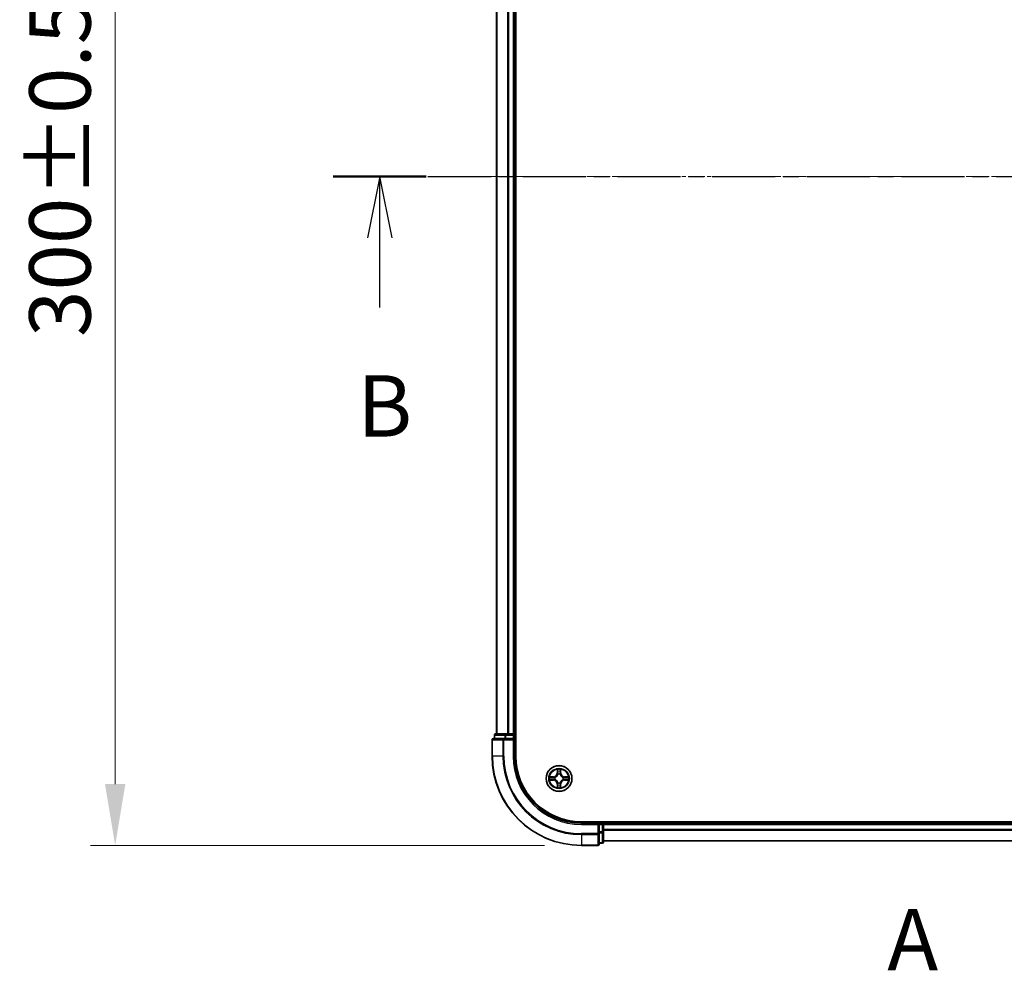
# Model space of a CAD drawing. Units: millimetres. Extents: x 0 to 7153, y 0 to 1546.
# Drawn here: x 974 to 1194, y 742 to 955 of the extents above; entities that cross this region are included whole.
import ezdxf

# ---------------------------------------------------------------- set-up
doc = ezdxf.new("R2010")
doc.units = ezdxf.units.MM
doc.header["$LTSCALE"] = 0.666667
doc.linetypes.add('CHAIN', pattern=[0.3543, 0.2362, -0.0295, 0.0591, -0.0295])
doc.layers.get('Defpoints').update_dxf_attribs({"lineweight": 25})
for name, color, linetype, lineweight in [('Centerline (ISO)', 131, 'Continuous', 18), ('Dimension (ISO)', 7, 'Continuous', 18), ('Dimension (ISO) @ 1', 7, 'Continuous', 18), ('Section Line (ISO)', 7, 'CHAIN', 25), ('Visible (ISO)', 7, 'Continuous', 35), ('Visible Narrow (ISO)', 7, 'Continuous', 25)]:
    doc.layers.add(name, color=color, linetype=linetype, lineweight=lineweight)
doc.styles.add('Note Text (TK)', font='MS PGothic.ttf')
doc.dimstyles.new('Default - Method 1b (TK)', dxfattribs={"dimscale": 0.666667, "dimtxt": 2.5, "dimasz": 2.5, "dimexe": 1, "dimexo": 1.5, "dimgap": 1, "dimtad": 1, "dimtoh": 1, "dimrnd": 1e-08, "dimdsep": 46, "dimtxsty": 'Note Text (TK)', "dimcen": 0.09, "dimdle": 5, "dimclrd": 100, "dimclre": 100, "dimclrt": 7, "dimadec": 1, "dimazin": 1, "dimtfac": 1, "dimtmove": 0, "dimatfit": 3, "dimfxl": 1, "dimtolj": 1, "dimlwd": -1, "dimlwe": -1, "dimarcsym": 0})

# ---------------------------------------------------------------- blocks, each defined once
blk = doc.blocks.new('2dTransSection27')
at = {"layer": 'Section Line (ISO)', "insert": (177.661, 142.048), "char_height": 2.5, "attachment_point": 7, "style": 'Note Text (TK)'}
blk.add_mtext('A', dxfattribs=at)
blk = doc.blocks.new('2dTransSection28')
at = {"layer": 'Section Line (ISO)', "linetype": 'CHAIN', "ltscale": 16.341316}
blk.add_line((155.082, 175.193), (222.559, 175.193), dxfattribs=at)
at = {"layer": 'Section Line (ISO)', "linetype": 'Continuous', "lineweight": 50}
for p, q in [((155.082, 175.193), (158.872, 175.193)), ((218.769, 175.193), (222.559, 175.193))]:
    blk.add_line(p, q, dxfattribs=at)
at = {"layer": 'Section Line (ISO)', "linetype": 'Continuous'}
for p, q in [((156.977, 175.193), (156.477, 172.693)), ((156.977, 172.693), (156.977, 175.193)), ((157.477, 172.693), (156.977, 175.193)), ((220.664, 175.193), (220.164, 172.693)), ((220.664, 172.693), (220.664, 175.193)), ((221.164, 172.693), (220.664, 175.193)), ((156.977, 169.846), (156.977, 172.693)), ((220.664, 169.846), (220.664, 172.693))]:
    blk.add_line(p, q, dxfattribs=at)
at = {"layer": 'Section Line (ISO)', "char_height": 2.5, "attachment_point": 7, "style": 'Note Text (TK)'}
for insert in [(156.058, 163.802), (219.745, 163.802)]:
    blk.add_mtext('B', dxfattribs=dict(at, insert=insert))
blk = doc.blocks.new('*D24')
at = {"layer": 'Defpoints', "color": 0}
for p in [(1099.48, 1069.56), (994.98, 769.56), (1099.48, 769.56)]:
    blk.add_point(p, dxfattribs=at)
at = {"layer": 'Dimension (ISO)', "color": 100}
for p, q in [((1091.23, 1069.56), (989.48, 1069.56)), ((994.98, 1055.81), (994.98, 783.31)), ((1091.23, 769.56), (989.48, 769.56))]:
    blk.add_line(p, q, dxfattribs=at)
for points in [[(992.69, 1055.81), (997.27, 1055.81), (994.98, 1069.56)], [(992.69, 783.31), (997.27, 783.31), (994.98, 769.56)]]:
    blk.add_solid(points, dxfattribs=at)
at = {"layer": 'Dimension (ISO)', "color": 7, "insert": (982.6, 883.55), "char_height": 13.75, "attachment_point": 4, "rotation": 90, "style": 'Note Text (TK)'}
blk.add_mtext('\\A1;300±0.5', dxfattribs=at)

msp = doc.modelspace()

# ---------------------------------------------------------------- linework, layer by layer
at = {"layer": 'Centerline (ISO)', "linetype": 'CHAIN', "ltscale": 23.990969}
msp.add_line((1066.7292, 919.5625), (1392.2292, 919.5625), dxfattribs=at)
at = {"layer": 'Visible (ISO)'}
for p, q in [((1084.7792, 789.5625), (1084.7792, 1049.5625)), ((1080.4792, 1044.5625), (1080.4792, 794.5625)), ((1084.4792, 1044.5625), (1084.4792, 794.5625)), ((1082.5205, 794.5625), (1080.2792, 794.5625)), ((1082.8961, 794.5625), (1082.5205, 794.5625)), ((1082.8961, 794.5625), (1083.1197, 794.5625)), ((1084.1792, 794.5625), (1083.1197, 794.5625)), ((1084.1792, 794.5625), (1084.4792, 794.5625)), ((1084.7792, 794.5625), (1084.4792, 794.5625)), ((1079.4792, 793.2625), (1079.4792, 789.5625)), ((1082.1197, 793.5625), (1079.7792, 793.5625)), ((1079.9792, 794.2625), (1079.9792, 793.5625)), ((1082.5205, 793.5625), (1082.1197, 793.5625)), ((1082.5205, 793.5625), (1084.1792, 793.5625)), ((1084.1792, 793.2625), (1084.4792, 793.5625)), ((1084.4792, 793.5625), (1084.1792, 793.5625)), ((1084.4792, 793.5625), (1084.4792, 794.2625)), ((1084.4792, 789.5625), (1084.4792, 793.5625)), ((1359.4792, 774.8625), (1099.4792, 774.8625)), ((1104.4792, 774.5625), (1104.4792, 774.8625)), ((1103.4792, 774.5625), (1099.4792, 774.5625)), ((1103.4792, 774.5625), (1103.1792, 774.2625)), ((1104.1792, 774.5625), (1103.4792, 774.5625)), ((1103.4792, 774.2625), (1103.4792, 774.5625)), ((1103.4792, 774.2625), (1103.4792, 772.6039)), ((1103.4792, 772.203), (1103.4792, 772.6039)), ((1104.4792, 774.5625), (1104.4792, 774.2625)), ((1104.4792, 774.5625), (1354.4792, 774.5625)), ((1104.4792, 773.203), (1104.4792, 774.2625)), ((1104.4792, 773.203), (1104.4792, 772.9794)), ((1104.4792, 772.6039), (1104.4792, 772.9794)), ((1104.4792, 770.3625), (1104.4792, 772.6039)), ((1103.4792, 769.8625), (1103.4792, 772.203)), ((1104.4792, 770.5625), (1354.4792, 770.5625)), ((1099.4792, 769.5625), (1103.1792, 769.5625)), ((1103.4792, 770.0625), (1104.1792, 770.0625))]:
    msp.add_line(p, q, dxfattribs=at)
msp.add_circle((1094.4792, 784.5625), 2.9, dxfattribs=at)
for centre, radius, start, end in [((1080.2792, 794.2625), 0.3, 90, 180), ((1084.1792, 794.2625), 0.3, 0, 90), ((1079.7792, 793.2625), 0.3, 90, 180), ((1099.4792, 789.5625), 20, 180, 270), ((1099.4792, 789.5625), 15, 180, 270), ((1099.4792, 789.5625), 14.7, 180, 270), ((1094.4792, 784.5625), 1.2295, 102.936595, 102.938396), ((1094.4792, 784.5625), 1.2295, 100.812717, 100.813267), ((1094.4792, 784.5625), 1.2295, 79.186733, 79.187283), ((1094.4792, 784.5625), 1.2295, 77.061604, 77.063405), ((1094.4792, 784.5625), 1.2295, 169.186733, 169.187283), ((1094.4792, 784.5625), 1.2295, 190.812717, 190.813267), ((1094.4792, 784.5625), 1.2295, 167.061604, 167.063405), ((1094.4792, 784.5625), 1.2295, 192.936595, 192.938396), ((1094.4792, 784.5625), 1.2295, 12.936595, 12.938396), ((1094.4792, 784.5625), 1.2295, 347.061604, 347.063405), ((1094.4792, 784.5625), 1.2295, 10.812717, 10.813267), ((1094.4792, 784.5625), 1.2295, 349.186733, 349.187283), ((1094.4792, 784.5625), 1.2295, 257.061604, 257.063405), ((1094.4792, 784.5625), 1.2295, 259.186733, 259.187283), ((1094.4792, 784.5625), 1.2295, 280.812717, 280.813267), ((1094.4792, 784.5625), 1.2295, 282.936595, 282.938396), ((1104.1792, 774.2625), 0.3, 0, 90), ((1104.1792, 770.3625), 0.3, 270, 0), ((1103.1792, 769.8625), 0.3, 270, 0)]:
    msp.add_arc(centre, radius, start, end, dxfattribs=at)
for points, knots in [([(1094.1786, 786.3212), (1094.1766, 786.4026), (1094.1306, 786.4938), (1094.0896, 786.5834), (1094.0892, 786.5843), (1094.0887, 786.5852)], [0, 0, 0, 0, 0.0320559737, 0.0320559737, 0.0323943032, 0.0323943032, 0.0323943032, 0.0323943032]), ([(1094.0887, 786.5852), (1094.0889, 786.5842), (1094.0892, 786.5832), (1094.0913, 786.5727), (1094.0933, 786.5633), (1094.0953, 786.5539)], [-0.03239430317, -0.03239430317, -0.03239430317, -0.03239430317, -0.03205597372, -0.03205597372, -0.02897275834, -0.02897275834, -0.02897275834, -0.02897275834]), ([(1094.8696, 786.5852), (1094.8692, 786.5843), (1094.8687, 786.5834), (1094.868, 786.5817), (1094.8677, 786.5811), (1094.8674, 786.5804)], [-0.000338329447, -0.000338329447, -0.000338329447, -0.000338329447, 0, 0, 0.000241517914, 0.000241517914, 0.000241517914, 0.000241517914]), ([(1094.8685, 786.58), (1094.8687, 786.5807), (1094.8688, 786.5814), (1094.8692, 786.5832), (1094.8694, 786.5842), (1094.8696, 786.5852)], [-0.000230599076, -0.000230599076, -0.000230599076, -0.000230599076, 0, 0, 0.000338329447, 0.000338329447, 0.000338329447, 0.000338329447]), ([(1092.4616, 784.9519), (1092.4609, 784.952), (1092.4602, 784.9521), (1092.4585, 784.9525), (1092.4575, 784.9527), (1092.4564, 784.9529)], [-0.000230599076, -0.000230599076, -0.000230599076, -0.000230599076, 0, 0, 0.000338329447, 0.000338329447, 0.000338329447, 0.000338329447]), ([(1092.4564, 784.9529), (1092.4574, 784.9525), (1092.4583, 784.9521), (1092.4599, 784.9513), (1092.4606, 784.951), (1092.4613, 784.9507)], [-0.000338329447, -0.000338329447, -0.000338329447, -0.000338329447, 0, 0, 0.000241517914, 0.000241517914, 0.000241517914, 0.000241517914]), ([(1092.7205, 784.262), (1092.6391, 784.2599), (1092.5479, 784.2139), (1092.4583, 784.1729), (1092.4574, 784.1725), (1092.4564, 784.1721)], [0, 0, 0, 0, 0.0320559737, 0.0320559737, 0.0323943032, 0.0323943032, 0.0323943032, 0.0323943032]), ([(1092.4564, 784.1721), (1092.4575, 784.1723), (1092.4585, 784.1725), (1092.4689, 784.1747), (1092.4783, 784.1766), (1092.4878, 784.1786)], [-0.03239430317, -0.03239430317, -0.03239430317, -0.03239430317, -0.03205597372, -0.03205597372, -0.02897275834, -0.02897275834, -0.02897275834, -0.02897275834]), ([(1096.2379, 784.863), (1096.3192, 784.8651), (1096.4104, 784.9111), (1096.5, 784.9521), (1096.501, 784.9525), (1096.5019, 784.9529)], [0, 0, 0, 0, 0.0320559737, 0.0320559737, 0.0323943032, 0.0323943032, 0.0323943032, 0.0323943032]), ([(1096.5019, 784.9529), (1096.5009, 784.9527), (1096.4998, 784.9525), (1096.4894, 784.9503), (1096.48, 784.9484), (1096.4706, 784.9464)], [-0.03239430317, -0.03239430317, -0.03239430317, -0.03239430317, -0.03205597372, -0.03205597372, -0.02897275834, -0.02897275834, -0.02897275834, -0.02897275834]), ([(1096.4967, 784.1731), (1096.4974, 784.173), (1096.4981, 784.1728), (1096.4998, 784.1725), (1096.5009, 784.1723), (1096.5019, 784.1721)], [-0.000230599076, -0.000230599076, -0.000230599076, -0.000230599076, 0, 0, 0.000338329447, 0.000338329447, 0.000338329447, 0.000338329447]), ([(1096.5019, 784.1721), (1096.501, 784.1725), (1096.5, 784.1729), (1096.4984, 784.1737), (1096.4978, 784.174), (1096.4971, 784.1743)], [-0.000338329447, -0.000338329447, -0.000338329447, -0.000338329447, 0, 0, 0.000241517914, 0.000241517914, 0.000241517914, 0.000241517914]), ([(1094.0898, 782.545), (1094.0897, 782.5443), (1094.0895, 782.5436), (1094.0892, 782.5418), (1094.0889, 782.5408), (1094.0887, 782.5398)], [-0.000230599076, -0.000230599076, -0.000230599076, -0.000230599076, 0, 0, 0.000338329447, 0.000338329447, 0.000338329447, 0.000338329447]), ([(1094.0887, 782.5398), (1094.0892, 782.5407), (1094.0896, 782.5416), (1094.0903, 782.5432), (1094.0906, 782.5439), (1094.0909, 782.5446)], [-0.000338329447, -0.000338329447, -0.000338329447, -0.000338329447, 0, 0, 0.000241517914, 0.000241517914, 0.000241517914, 0.000241517914]), ([(1094.7797, 782.8038), (1094.7817, 782.7224), (1094.8277, 782.6312), (1094.8687, 782.5416), (1094.8692, 782.5407), (1094.8696, 782.5398)], [0, 0, 0, 0, 0.0320559737, 0.0320559737, 0.0323943032, 0.0323943032, 0.0323943032, 0.0323943032]), ([(1094.8696, 782.5398), (1094.8694, 782.5408), (1094.8692, 782.5418), (1094.867, 782.5522), (1094.865, 782.5617), (1094.863, 782.5711)], [-0.03239430317, -0.03239430317, -0.03239430317, -0.03239430317, -0.03205597372, -0.03205597372, -0.02897275834, -0.02897275834, -0.02897275834, -0.02897275834])]:
    msp.add_open_spline(points, degree=3, knots=knots, dxfattribs=at)
for points in [[(1094.0953, 786.5539), (1094.1139, 786.4653), (1094.1326, 786.3755), (1094.1335, 786.2949)], [(1092.4878, 784.1786), (1092.5763, 784.1972), (1092.6661, 784.2159), (1092.7468, 784.2168)], [(1096.4706, 784.9464), (1096.382, 784.9278), (1096.2922, 784.9091), (1096.2116, 784.9082)], [(1094.863, 782.5711), (1094.8444, 782.6596), (1094.8258, 782.7495), (1094.8249, 782.8301)]]:
    msp.add_open_spline(points, degree=3, dxfattribs=at)
at = {"layer": 'Visible Narrow (ISO)'}
for p, q in [((1080.5487, 1044.5625), (1080.5487, 794.5625)), ((1082.8892, 1044.5625), (1082.8892, 794.5625)), ((1083.1197, 1044.5625), (1083.1197, 794.5625)), ((1084.1792, 1044.5625), (1084.1792, 794.5625)), ((1082.5205, 794.2625), (1082.5205, 794.5625)), ((1084.1792, 794.2625), (1084.1792, 794.5625)), ((1079.5487, 793.2625), (1079.4792, 793.2625)), ((1079.5487, 793.2625), (1081.8892, 793.2625)), ((1079.5487, 789.5625), (1079.5487, 793.2625)), ((1080.0487, 794.2625), (1079.9792, 794.2625)), ((1080.0487, 794.2625), (1082.2901, 794.2625)), ((1080.0487, 793.5625), (1080.0487, 794.2625)), ((1082.1197, 793.2625), (1081.8892, 793.2625)), ((1081.8892, 793.2625), (1081.8892, 789.5625)), ((1082.1197, 793.2625), (1082.1197, 793.5625)), ((1082.1197, 793.2625), (1084.1792, 793.2625)), ((1082.1197, 789.5625), (1082.1197, 793.2625)), ((1082.5205, 794.2625), (1082.2901, 794.2625)), ((1082.2901, 794.2625), (1082.2901, 793.5625)), ((1082.5205, 794.2625), (1084.1792, 794.2625)), ((1082.5205, 793.5625), (1082.5205, 794.2625)), ((1084.4792, 794.2625), (1084.1792, 794.2625)), ((1084.1792, 794.2625), (1084.1792, 793.5625)), ((1084.1792, 793.2625), (1084.1792, 789.5625)), ((1084.4792, 794.2625), (1084.7792, 794.2625)), ((1079.5487, 789.5625), (1079.4792, 789.5625)), ((1081.8892, 789.5625), (1079.5487, 789.5625)), ((1081.8892, 789.5625), (1082.1197, 789.5625)), ((1084.1792, 789.5625), (1084.4792, 789.5625)), ((1094.0887, 786.5852), (1094.0751, 785.8057)), ((1094.1249, 785.8048), (1094.0751, 785.8057)), ((1094.1249, 785.8048), (1094.1335, 786.2949)), ((1094.1249, 785.8048), (1094.1976, 785.8036)), ((1094.1489, 786.1055), (1094.1976, 785.8036)), ((1094.7608, 785.8036), (1094.8094, 786.1055)), ((1094.8334, 785.8048), (1094.7608, 785.8036)), ((1094.8249, 786.2949), (1094.8334, 785.8048)), ((1094.8334, 785.8048), (1094.8832, 785.8057)), ((1094.8832, 785.8057), (1094.8696, 786.5852)), ((1093.236, 784.9666), (1092.4564, 784.9529)), ((1092.4564, 784.1721), (1093.236, 784.1584)), ((1092.7468, 784.9082), (1093.2368, 784.9167)), ((1093.2368, 784.2082), (1092.7468, 784.2168)), ((1093.2381, 784.8441), (1092.9362, 784.8928)), ((1092.9362, 784.2322), (1093.2381, 784.2809)), ((1093.2368, 784.9167), (1093.236, 784.9666)), ((1093.2368, 784.2082), (1093.236, 784.1584)), ((1093.2368, 784.9167), (1093.2381, 784.8441)), ((1093.2368, 784.2082), (1093.2381, 784.2809)), ((1093.5423, 784.809), (1093.5629, 784.8036)), ((1093.5629, 784.3214), (1093.5423, 784.316)), ((1094.2381, 785.4788), (1094.2326, 785.4994)), ((1094.2326, 783.6256), (1094.2381, 783.6462)), ((1094.7257, 785.4994), (1094.7203, 785.4788)), ((1094.7203, 783.6462), (1094.7257, 783.6256)), ((1095.3955, 784.8036), (1095.4161, 784.809)), ((1095.4161, 784.316), (1095.3955, 784.3214)), ((1095.7215, 784.9167), (1095.7202, 784.8441)), ((1096.0221, 784.8928), (1095.7202, 784.8441)), ((1095.7202, 784.2809), (1096.0221, 784.2322)), ((1095.7215, 784.2082), (1095.7202, 784.2809)), ((1095.7215, 784.9167), (1095.7224, 784.9666)), ((1095.7215, 784.9167), (1096.2116, 784.9082)), ((1096.2116, 784.2168), (1095.7215, 784.2082)), ((1095.7215, 784.2082), (1095.7224, 784.1584)), ((1096.5019, 784.9529), (1095.7224, 784.9666)), ((1095.7224, 784.1584), (1096.5019, 784.1721)), ((1094.1249, 783.3202), (1094.0751, 783.3193)), ((1094.0751, 783.3193), (1094.0887, 782.5398)), ((1094.1249, 783.3202), (1094.1976, 783.3214)), ((1094.1335, 782.8301), (1094.1249, 783.3202)), ((1094.1976, 783.3214), (1094.1489, 783.0195)), ((1094.8094, 783.0195), (1094.7608, 783.3214)), ((1094.8334, 783.3202), (1094.7608, 783.3214)), ((1094.8334, 783.3202), (1094.8249, 782.8301)), ((1094.8334, 783.3202), (1094.8832, 783.3193)), ((1094.8696, 782.5398), (1094.8832, 783.3193)), ((1104.1792, 774.8625), (1104.1792, 774.5625)), ((1099.4792, 774.2625), (1099.4792, 774.5625)), ((1099.4792, 774.2625), (1103.1792, 774.2625)), ((1103.1792, 774.2625), (1103.1792, 772.203)), ((1103.4792, 774.2625), (1104.1792, 774.2625)), ((1104.1792, 772.6039), (1103.4792, 772.6039)), ((1104.1792, 774.2625), (1104.1792, 774.5625)), ((1104.4792, 774.2625), (1104.1792, 774.2625)), ((1104.1792, 774.2625), (1104.1792, 772.6039)), ((1104.4792, 772.6039), (1104.1792, 772.6039)), ((1104.1792, 772.3734), (1104.1792, 772.6039)), ((1104.4792, 774.2625), (1354.4792, 774.2625)), ((1104.4792, 773.203), (1354.4792, 773.203)), ((1104.4792, 772.9725), (1354.4792, 772.9725)), ((1103.1792, 772.203), (1099.4792, 772.203)), ((1099.4792, 771.9725), (1099.4792, 772.203)), ((1099.4792, 771.9725), (1103.1792, 771.9725)), ((1099.4792, 771.9725), (1099.4792, 769.632)), ((1103.4792, 772.203), (1103.1792, 772.203)), ((1103.1792, 771.9725), (1103.1792, 772.203)), ((1103.1792, 771.9725), (1103.1792, 769.632)), ((1103.4792, 772.3734), (1104.1792, 772.3734)), ((1104.1792, 772.3734), (1104.1792, 770.132)), ((1104.4792, 770.632), (1354.4792, 770.632)), ((1103.1792, 769.632), (1099.4792, 769.632)), ((1099.4792, 769.632), (1099.4792, 769.5625)), ((1103.1792, 769.5625), (1103.1792, 769.632)), ((1104.1792, 770.132), (1103.4792, 770.132)), ((1104.1792, 770.0625), (1104.1792, 770.132))]:
    msp.add_line(p, q, dxfattribs=at)
for radius in [2.8677, 2.3092, 2.1415]:
    msp.add_circle((1094.4792, 784.5625), radius, dxfattribs=at)
for centre, radius, start, end in [((1099.4792, 789.5625), 19.9305, 180, 270), ((1099.4792, 789.5625), 17.59, 180, 270), ((1099.4792, 789.5625), 17.3595, 180, 270), ((1099.4792, 789.5625), 15.3, 180, 270), ((1093.2211, 785.8206), 0.8542, 271, 359), ((1093.2211, 785.8206), 0.904, 271, 359), ((1094.4792, 784.5625), 2.0601, 79.074582, 100.925418), ((1094.4792, 784.5625), 1.6122, 79.692479, 100.307521), ((1095.7373, 785.8206), 0.904, 181, 269), ((1095.7373, 785.8206), 0.8542, 181, 269), ((1094.4792, 784.5625), 2.0601, 169.074582, 190.925418), ((1094.4792, 784.5625), 1.6122, 169.692479, 190.307521), ((1093.2211, 783.3044), 0.8542, 1, 89), ((1093.2211, 783.3044), 0.904, 1, 89), ((1094.4792, 784.5625), 0.9688, 165.258044, 194.741956), ((1094.4792, 784.5625), 0.9475, 165.258044, 194.741956), ((1094.4792, 784.5625), 0.9688, 75.258044, 104.741956), ((1094.4792, 784.5625), 0.9688, 255.258044, 284.741956), ((1094.4792, 784.5625), 0.9475, 75.258044, 104.741956), ((1094.4792, 784.5625), 0.9475, 255.258044, 284.741956), ((1095.7373, 783.3044), 0.904, 91, 179), ((1095.7373, 783.3044), 0.8542, 91, 179), ((1094.4792, 784.5625), 0.9475, 345.258044, 14.741956), ((1094.4792, 784.5625), 0.9688, 345.258044, 14.741956), ((1094.4792, 784.5625), 1.6122, 349.692479, 10.307521), ((1094.4792, 784.5625), 2.0601, 349.074582, 10.925418), ((1094.4792, 784.5625), 2.0601, 259.074582, 280.925418), ((1094.4792, 784.5625), 1.6122, 259.692479, 280.307521)]:
    msp.add_arc(centre, radius, start, end, dxfattribs=at)
for centre, major_axis, ratio, start_param, end_param in [((1080.2792, 794.2625), (0, 0.3), 0.76822128, 0, 1.57079633), ((1082.5205, 794.2625), (0, 0.3), 0.76822128, 0, 1.57079633), ((1079.7792, 793.2625), (0, 0.3), 0.76822128, 0, 1.57079633), ((1082.1197, 793.2625), (0, 0.3), 0.76822128, 0, 1.57079633), ((1094.1833, 786.294), (-0.05, -0.002), 0.54850665, 4.7835784, 6.17876057), ((1094.1683, 786.4954), (0.0019, 0.4402), 0.08673359, 2.04405494, 2.65931081), ((1094.1987, 786.1046), (-0.0494, -0.008), 0.89574018, 4.73044269, 6.08586581), ((1094.2474, 785.8027), (-0.0494, -0.008), 0.89572054, 4.73483766, 6.08588361), ((1094.711, 785.8027), (0.0494, -0.008), 0.89572054, 0.1973017, 1.54834765), ((1094.7596, 786.1046), (0.0494, -0.008), 0.89574018, 0.19731949, 1.55274262), ((1094.7751, 786.294), (0.05, -0.002), 0.54850665, 0.10442473, 1.4996069), ((1094.79, 786.4954), (0.0019, -0.4402), 0.08673359, 0.48228184, 1.09753772), ((1092.7477, 784.8584), (0.002, 0.05), 0.54850665, 0.10442473, 1.4996069), ((1092.7477, 784.2666), (0.002, -0.05), 0.54850665, 4.7835784, 6.17876057), ((1092.5463, 784.8733), (0.4402, 0.0019), 0.08673359, 0.48228184, 1.09753772), ((1092.5463, 784.2517), (0.4402, -0.0019), 0.08673359, 5.18564759, 5.80090347), ((1092.9371, 784.843), (0.008, 0.0494), 0.89574018, 0.19731949, 1.55274262), ((1092.9371, 784.282), (0.008, -0.0494), 0.89574018, 4.73044269, 6.08586581), ((1093.239, 784.7943), (0.008, 0.0494), 0.89572054, 0.1973017, 1.54834765), ((1093.239, 784.3307), (0.008, -0.0494), 0.89572054, 4.73483766, 6.08588361), ((1093.5856, 784.7976), (-0.0091, 0.0492), 0.87684641, 0.18229136, 1.17990219), ((1093.5856, 784.3274), (-0.0091, -0.0492), 0.87684642, 5.10328313, 6.10089396), ((1093.5856, 784.7976), (-0.0149, 0.0477), 0.41070123, 0.09573579, 1.31868747), ((1093.5856, 784.3274), (-0.0149, -0.0477), 0.41070123, 4.96449783, 6.18744952), ((1094.244, 785.4561), (-0.0492, 0.0091), 0.87684642, 5.10328313, 6.10089396), ((1094.244, 785.4561), (-0.0477, 0.0149), 0.41070123, 4.96449783, 6.18744952), ((1094.244, 783.6689), (-0.0492, -0.0091), 0.87684641, 0.18229136, 1.17990219), ((1094.244, 783.6689), (-0.0477, -0.0149), 0.41070123, 0.09573579, 1.31868747), ((1094.7143, 785.4561), (0.0477, 0.0149), 0.41070123, 0.09573579, 1.31868747), ((1094.7143, 783.6689), (0.0477, -0.0149), 0.41070123, 4.96449783, 6.18744952), ((1094.7143, 785.4561), (0.0492, 0.0091), 0.87684641, 0.18229136, 1.17990219), ((1094.7143, 783.6689), (0.0492, -0.0091), 0.87684642, 5.10328313, 6.10089396), ((1095.3728, 784.7976), (0.0091, 0.0492), 0.87684642, 5.10328313, 6.10089396), ((1095.3728, 784.7976), (0.0149, 0.0477), 0.41070123, 4.96449783, 6.18744952), ((1095.3728, 784.3274), (0.0149, -0.0477), 0.41070123, 0.09573579, 1.31868747), ((1095.3728, 784.3274), (0.0091, -0.0492), 0.87684641, 0.18229136, 1.17990219), ((1095.7194, 784.7943), (-0.008, 0.0494), 0.89572054, 4.73483766, 6.08588361), ((1095.7194, 784.3307), (-0.008, -0.0494), 0.89572054, 0.1973017, 1.54834765), ((1096.412, 784.8733), (0.4402, -0.0019), 0.08673359, 2.04405494, 2.65931081), ((1096.0213, 784.843), (-0.008, 0.0494), 0.89574018, 4.73044269, 6.08586581), ((1096.0213, 784.282), (-0.008, -0.0494), 0.89574018, 0.19731949, 1.55274262), ((1096.412, 784.2517), (0.4402, 0.0019), 0.08673359, 3.62387449, 4.23913037), ((1096.2107, 784.8584), (-0.002, 0.05), 0.54850665, 4.7835784, 6.17876057), ((1096.2107, 784.2666), (-0.002, -0.05), 0.54850665, 0.10442473, 1.4996069), ((1094.1683, 782.6296), (0.0019, -0.4402), 0.08673359, 3.62387449, 4.23913037), ((1094.1833, 782.831), (-0.05, 0.002), 0.54850665, 0.10442473, 1.4996069), ((1094.1987, 783.0204), (-0.0494, 0.008), 0.89574018, 0.19731949, 1.55274262), ((1094.2474, 783.3223), (-0.0494, 0.008), 0.89572054, 0.1973017, 1.54834765), ((1094.711, 783.3223), (0.0494, 0.008), 0.89572054, 4.73483766, 6.08588361), ((1094.7596, 783.0204), (0.0494, 0.008), 0.89574018, 4.73044269, 6.08586581), ((1094.7751, 782.831), (0.05, 0.002), 0.54850665, 4.7835784, 6.17876057), ((1094.79, 782.6296), (0.0019, 0.4402), 0.08673359, 5.18564759, 5.80090347), ((1104.1792, 772.6039), (0.3, 0), 0.76822128, 4.71238898, 6.28318531), ((1103.1792, 772.203), (0.3, 0), 0.76822128, 4.71238898, 6.28318531), ((1104.1792, 770.3625), (0.3, 0), 0.76822128, 4.71238898, 6.28318531), ((1103.1792, 769.8625), (0.3, 0), 0.76822128, 4.71238898, 6.28318531)]:
    msp.add_ellipse(centre, major_axis=major_axis, ratio=ratio, start_param=start_param, end_param=end_param, dxfattribs=at)
for points in [[(1094.1907, 786.1487), (1094.1846, 786.1872), (1094.1805, 786.2476), (1094.1786, 786.3212)], [(1094.2391, 785.8467), (1094.223, 785.9474), (1094.2069, 786.048), (1094.1907, 786.1487)], [(1094.1976, 785.8036), (1094.2157, 785.6971), (1094.2174, 785.5881), (1094.1971, 785.4728)], [(1094.2326, 785.4994), (1094.2573, 785.6205), (1094.257, 785.7348), (1094.2391, 785.8467)], [(1094.7192, 785.8467), (1094.7013, 785.7348), (1094.7011, 785.6205), (1094.7257, 785.4994)], [(1094.7676, 786.1487), (1094.7515, 786.048), (1094.7353, 785.9474), (1094.7192, 785.8467)], [(1094.7612, 785.4728), (1094.7409, 785.5881), (1094.7427, 785.6971), (1094.7608, 785.8036)], [(1094.7797, 786.3212), (1094.7779, 786.2476), (1094.7737, 786.1872), (1094.7676, 786.1487)], [(1094.8674, 786.5804), (1094.827, 786.4924), (1094.7817, 786.402), (1094.7797, 786.3212)], [(1094.8249, 786.2949), (1094.8259, 786.3835), (1094.8483, 786.4831), (1094.8685, 786.58)], [(1092.4613, 784.9507), (1092.5493, 784.9104), (1092.6397, 784.8651), (1092.7205, 784.863)], [(1092.7468, 784.9082), (1092.6582, 784.9092), (1092.5585, 784.9316), (1092.4616, 784.9519)], [(1092.7205, 784.863), (1092.794, 784.8612), (1092.8544, 784.8571), (1092.893, 784.851)], [(1092.893, 784.274), (1092.8544, 784.2679), (1092.794, 784.2638), (1092.7205, 784.262)], [(1092.893, 784.851), (1092.9937, 784.8348), (1093.0943, 784.8187), (1093.195, 784.8025)], [(1093.195, 784.3225), (1093.0943, 784.3063), (1092.9937, 784.2902), (1092.893, 784.274)], [(1093.195, 784.8025), (1093.3069, 784.7846), (1093.4211, 784.7844), (1093.5423, 784.809)], [(1093.5423, 784.316), (1093.4211, 784.3406), (1093.3069, 784.3404), (1093.195, 784.3225)], [(1093.5689, 784.8445), (1093.4536, 784.8242), (1093.3446, 784.826), (1093.2381, 784.8441)], [(1093.2381, 784.2809), (1093.3446, 784.299), (1093.4536, 784.3008), (1093.5689, 784.2804)], [(1094.1971, 783.6522), (1094.2174, 783.5369), (1094.2157, 783.4279), (1094.1976, 783.3214)], [(1094.2391, 783.2783), (1094.257, 783.3902), (1094.2573, 783.5044), (1094.2326, 783.6256)], [(1094.7257, 783.6256), (1094.7011, 783.5044), (1094.7013, 783.3902), (1094.7192, 783.2783)], [(1094.7608, 783.3214), (1094.7427, 783.4279), (1094.7409, 783.5369), (1094.7612, 783.6522)], [(1095.7202, 784.8441), (1095.6138, 784.826), (1095.5048, 784.8242), (1095.3895, 784.8445)], [(1095.3895, 784.2804), (1095.5048, 784.3008), (1095.6138, 784.299), (1095.7202, 784.2809)], [(1095.4161, 784.809), (1095.5372, 784.7844), (1095.6515, 784.7846), (1095.7634, 784.8025)], [(1095.7634, 784.3225), (1095.6515, 784.3404), (1095.5372, 784.3406), (1095.4161, 784.316)], [(1095.7634, 784.8025), (1095.864, 784.8187), (1095.9647, 784.8348), (1096.0653, 784.851)], [(1096.0653, 784.274), (1095.9647, 784.2902), (1095.864, 784.3063), (1095.7634, 784.3225)], [(1096.0653, 784.851), (1096.1039, 784.8571), (1096.1643, 784.8612), (1096.2379, 784.863)], [(1096.2379, 784.262), (1096.1643, 784.2638), (1096.1039, 784.2679), (1096.0653, 784.274)], [(1096.2116, 784.2168), (1096.3001, 784.2158), (1096.3998, 784.1934), (1096.4967, 784.1731)], [(1096.4971, 784.1743), (1096.4091, 784.2146), (1096.3186, 784.2599), (1096.2379, 784.262)], [(1094.1335, 782.8301), (1094.1325, 782.7415), (1094.1101, 782.6419), (1094.0898, 782.545)], [(1094.0909, 782.5446), (1094.1313, 782.6326), (1094.1766, 782.723), (1094.1786, 782.8038)], [(1094.1786, 782.8038), (1094.1805, 782.8774), (1094.1846, 782.9378), (1094.1907, 782.9763)], [(1094.1907, 782.9763), (1094.2069, 783.077), (1094.223, 783.1776), (1094.2391, 783.2783)], [(1094.7192, 783.2783), (1094.7353, 783.1776), (1094.7515, 783.077), (1094.7676, 782.9763)], [(1094.7676, 782.9763), (1094.7737, 782.9378), (1094.7779, 782.8774), (1094.7797, 782.8038)]]:
    msp.add_open_spline(points, degree=3, dxfattribs=at)
for points, knots in [([(1093.5629, 784.8036), (1093.6469, 784.8309), (1093.8127, 784.9079), (1094.024, 785.0914), (1094.1639, 785.2915), (1094.2176, 785.4158), (1094.2381, 785.4788)], [-0.174866013, -0.174866013, -0.174866013, -0.174866013, -0.145995309, -0.117124605, -0.095471577, -0.073818549, -0.073818549, -0.073818549, -0.073818549]), ([(1094.2381, 783.6462), (1094.2108, 783.7302), (1094.1337, 783.896), (1093.9503, 784.1073), (1093.7502, 784.2473), (1093.6259, 784.3009), (1093.5629, 784.3214)], [-0.174866013, -0.174866013, -0.174866013, -0.174866013, -0.145995309, -0.117124605, -0.095471577, -0.073818549, -0.073818549, -0.073818549, -0.073818549]), ([(1094.1971, 785.4728), (1094.1785, 785.4129), (1094.1296, 785.2948), (1094.0024, 785.1069), (1093.8064, 784.9393), (1093.6488, 784.8694), (1093.5689, 784.8445)], [0.073818549, 0.073818549, 0.073818549, 0.073818549, 0.095471577, 0.117124605, 0.145995309, 0.174866013, 0.174866013, 0.174866013, 0.174866013]), ([(1093.5689, 784.2804), (1093.6288, 784.2618), (1093.7469, 784.2129), (1093.9348, 784.0858), (1094.1024, 783.8897), (1094.1723, 783.7321), (1094.1971, 783.6522)], [0.073818549, 0.073818549, 0.073818549, 0.073818549, 0.095471577, 0.117124605, 0.145995309, 0.174866013, 0.174866013, 0.174866013, 0.174866013]), ([(1094.7203, 785.4788), (1094.7476, 785.3948), (1094.8246, 785.229), (1095.0081, 785.0177), (1095.2082, 784.8777), (1095.3324, 784.8241), (1095.3955, 784.8036)], [-0.174866013, -0.174866013, -0.174866013, -0.174866013, -0.145995309, -0.117124605, -0.095471577, -0.073818549, -0.073818549, -0.073818549, -0.073818549]), ([(1095.3955, 784.3214), (1095.3114, 784.2941), (1095.1457, 784.2171), (1094.9344, 784.0336), (1094.7944, 783.8335), (1094.7408, 783.7092), (1094.7203, 783.6462)], [-0.174866013, -0.174866013, -0.174866013, -0.174866013, -0.145995309, -0.117124605, -0.095471577, -0.073818549, -0.073818549, -0.073818549, -0.073818549]), ([(1095.3895, 784.8445), (1095.3295, 784.8632), (1095.2114, 784.912), (1095.0236, 785.0392), (1094.856, 785.2353), (1094.786, 785.3929), (1094.7612, 785.4728)], [0.073818549, 0.073818549, 0.073818549, 0.073818549, 0.095471577, 0.117124605, 0.145995309, 0.174866013, 0.174866013, 0.174866013, 0.174866013]), ([(1094.7612, 783.6522), (1094.7798, 783.7121), (1094.8287, 783.8302), (1094.9559, 784.0181), (1095.1519, 784.1857), (1095.3095, 784.2556), (1095.3895, 784.2804)], [0.073818549, 0.073818549, 0.073818549, 0.073818549, 0.095471577, 0.117124605, 0.145995309, 0.174866013, 0.174866013, 0.174866013, 0.174866013])]:
    msp.add_open_spline(points, degree=3, knots=knots, dxfattribs=at)

# ---------------------------------------------------------------- block references
at = {"layer": 'Section Line (ISO)', "xscale": 5.5, "yscale": 5.5, "zscale": 5.5}
for name in ['2dTransSection27', '2dTransSection28']:
    msp.add_blockref(name, (190.9167, -44), dxfattribs=at)

# ---------------------------------------------------------------- dimensions: what is measured, and where the dimension line sits
at = {"layer": 'Dimension (ISO) @ 1', "color": 100}
dim = msp.add_linear_dim(base=(994.9792, 769.5625), p1=(1099.4792, 1069.5625), p2=(1099.4792, 769.5625), angle=90, dimstyle='Default - Method 1b (TK)', override={"dimscale": 1, "dimtxt": 13.75, "dimasz": 13.75, "dimexe": 5.5, "dimexo": 8.25, "dimgap": 5.5, "dimdec": 2, "dimcen": 0.495, "dimtol": 1, "dimlim": 0, "dimtp": 0.5, "dimtm": 0.5, "dimtdec": 2, "dimtix": 0, "dimtofl": 0, "dimtmove": 0, "dimatfit": 1}, dxfattribs=at)
dim.commit()
dim.dimension.update_dxf_attribs({"geometry": '*D24', "text_midpoint": (994.9792, 919.5625), "dimtype": 128})

doc.saveas('drawing.dxf')
